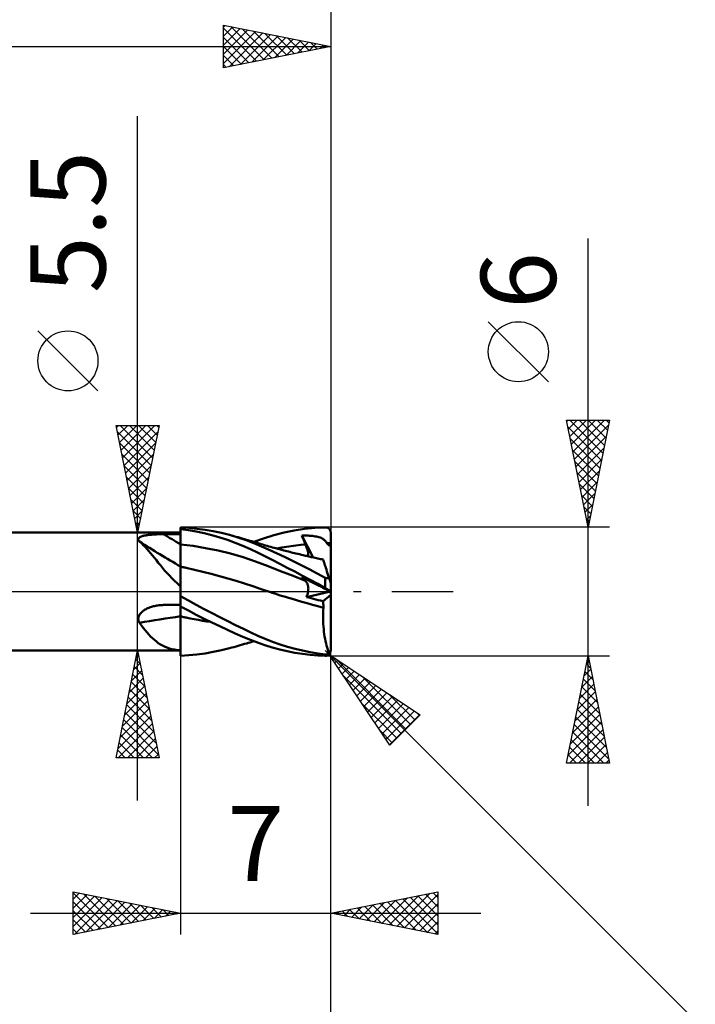
# Model space of a CAD drawing. Units: millimetres. Extents: x -75 to 70, y -61 to 61.
# Drawn here: x 8 to 39, y -19 to 27 of the extents above; entities that cross this region are included whole.
import ezdxf
from ezdxf.enums import TextEntityAlignment as Align

# ---------------------------------------------------------------- set-up
doc = ezdxf.new("R2010")
doc.units = ezdxf.units.MM
doc.header["$LTSCALE"] = 7.15
doc.linetypes.add('LONGDASH_DASH', pattern=[0.85, 0.4, -0.2, 0.05, -0.2])
for name, color, linetype in [('1', 4, 'CONTINUOUS'), ('2', 7, 'CONTINUOUS'), ('4', 2, 'LONGDASH_DASH'), ('CUT', 1, 'CONTINUOUS'), ('NOCUT', 7, 'CONTINUOUS'), ('SK2', 7, 'CONTINUOUS'), ('SK4', 2, 'LONGDASH_DASH')]:
    doc.layers.add(name, color=color, linetype=linetype)
doc.styles.get("Standard").update_dxf_attribs({"font": 'Monospac821 BT'})

msp = doc.modelspace()

# ---------------------------------------------------------------- linework, layer by layer
at = {"layer": '1', "color": 4, "linetype": 'CONTINUOUS', "lineweight": 50}
for p, q in [((15.38, 2.97), (15, 2.993)), ((15, -2.993), (15, 2.993)), ((15.363, 2.865), (15, 2.919)), ((15, 2.812), (15, 2.914)), ((15, 2.812), (15, 2.914)), ((15.001, 2.709), (15, 2.812)), ((15.001, 2.709), (15, 2.812)), ((15.729, 2.798), (15.363, 2.865)), ((15.763, 2.933), (15.38, 2.97)), ((16.097, 2.719), (15.729, 2.798)), ((16.147, 2.881), (15.763, 2.933)), ((16.528, 2.815), (16.147, 2.881)), ((16.908, 2.735), (16.528, 2.815)), ((19.824, 2.752), (20.303, 2.848)), ((20.303, 2.848), (20.785, 2.92)), ((20.785, 2.92), (21.268, 2.97)), ((21.268, 2.97), (21.75, 2.996)), ((21.75, 2.996), (21.764, 2.996)), ((21.777, 2.995), (21.764, 2.996)), ((21.791, 2.994), (21.777, 2.995)), ((21.804, 2.991), (21.791, 2.994)), ((21.818, 2.988), (21.804, 2.991)), ((21.831, 2.984), (21.818, 2.988)), ((21.844, 2.98), (21.831, 2.984)), ((21.857, 2.974), (21.844, 2.98)), ((21.869, 2.968), (21.857, 2.974)), ((21.881, 2.961), (21.869, 2.968)), ((21.893, 2.954), (21.881, 2.961)), ((21.905, 2.946), (21.893, 2.954)), ((21.916, 2.936), (21.905, 2.946)), ((21.926, 2.927), (21.916, 2.936)), ((21.936, 2.916), (21.926, 2.927)), ((21.946, 2.905), (21.936, 2.916)), ((21.955, 2.893), (21.946, 2.905)), ((21.963, 2.881), (21.955, 2.893)), ((21.97, 2.868), (21.963, 2.881)), ((21.977, 2.854), (21.97, 2.868)), ((21.983, 2.84), (21.977, 2.854)), ((21.988, 2.826), (21.983, 2.84)), ((21.992, 2.811), (21.988, 2.826)), ((21.996, 2.796), (21.992, 2.811)), ((21.998, 2.781), (21.996, 2.796)), ((22, 2.765), (21.998, 2.781)), ((22, 2.75), (22, 2.765)), ((1, 2.75), (15, 2.75)), ((13.031, 2.447), (13.034, 2.465)), ((13.031, 2.428), (13.031, 2.447)), ((13.036, 2.409), (13.031, 2.428)), ((13.034, 2.465), (13.041, 2.482)), ((13.044, 2.39), (13.036, 2.409)), ((13.041, 2.482), (13.052, 2.499)), ((13.055, 2.37), (13.044, 2.39)), ((13.052, 2.499), (13.067, 2.514)), ((13.069, 2.351), (13.055, 2.37)), ((13.067, 2.514), (13.085, 2.529)), ((13.086, 2.332), (13.069, 2.351)), ((13.085, 2.529), (13.106, 2.542)), ((13.174, 2.255), (13.086, 2.332)), ((13.106, 2.542), (13.129, 2.554)), ((13.129, 2.554), (13.155, 2.566)), ((13.155, 2.566), (13.183, 2.576)), ((13.183, 2.576), (13.213, 2.586)), ((13.213, 2.586), (13.244, 2.595)), ((13.244, 2.595), (13.276, 2.603)), ((13.276, 2.603), (13.31, 2.611)), ((13.31, 2.611), (13.345, 2.618)), ((13.345, 2.618), (13.381, 2.624)), ((13.381, 2.624), (13.419, 2.63)), ((13.419, 2.63), (13.458, 2.636)), ((13.458, 2.636), (13.499, 2.641)), ((13.499, 2.641), (13.541, 2.646)), ((13.541, 2.646), (13.584, 2.65)), ((13.584, 2.65), (13.629, 2.655)), ((13.629, 2.655), (13.675, 2.658)), ((13.675, 2.658), (13.721, 2.662)), ((13.721, 2.662), (13.769, 2.665)), ((13.769, 2.665), (13.817, 2.667)), ((13.817, 2.667), (13.865, 2.67)), ((13.865, 2.67), (13.913, 2.672)), ((13.913, 2.672), (13.962, 2.674)), ((13.962, 2.674), (14.011, 2.675)), ((14.011, 2.675), (14.06, 2.676)), ((14.06, 2.676), (14.11, 2.677)), ((14.11, 2.677), (14.159, 2.678)), ((14.159, 2.678), (14.208, 2.678)), ((14.208, 2.678), (14.321, 2.679)), ((14.321, 2.679), (14.434, 2.679)), ((14.434, 2.679), (14.547, 2.68)), ((14.547, 2.68), (14.661, 2.68)), ((14.661, 2.68), (14.774, 2.681)), ((14.774, 2.681), (14.887, 2.681)), ((14.887, 2.681), (15, 2.681)), ((15.001, 2.607), (15.001, 2.709)), ((15.001, 2.607), (15.001, 2.709)), ((15.001, 2.504), (15.001, 2.607)), ((15.001, 2.504), (15.001, 2.607)), ((15.002, 2.401), (15.001, 2.504)), ((15.002, 2.401), (15.001, 2.504)), ((15.002, 2.299), (15.002, 2.401)), ((15.002, 2.299), (15.002, 2.401)), ((15.002, 2.196), (15.002, 2.299)), ((15.002, 2.196), (15.002, 2.299)), ((16.462, 2.628), (16.097, 2.719)), ((16.825, 2.525), (16.462, 2.628)), ((17.188, 2.409), (16.825, 2.525)), ((17.288, 2.64), (16.908, 2.735)), ((17.549, 2.28), (17.188, 2.409)), ((17.675, 2.527), (17.288, 2.64)), ((17.387, 2.613), (17.288, 2.64)), ((17.485, 2.586), (17.387, 2.613)), ((17.584, 2.559), (17.485, 2.586)), ((17.682, 2.531), (17.584, 2.559)), ((18.058, 2.397), (17.675, 2.527)), ((17.78, 2.504), (17.682, 2.531)), ((17.879, 2.475), (17.78, 2.504)), ((17.977, 2.447), (17.879, 2.475)), ((18.076, 2.419), (17.977, 2.447)), ((18.418, 2.257), (18.058, 2.397)), ((18.14, 2.4), (18.076, 2.419)), ((18.228, 2.374), (18.14, 2.4)), ((18.316, 2.347), (18.228, 2.374)), ((18.404, 2.321), (18.316, 2.347)), ((18.492, 2.294), (18.404, 2.321)), ((18.419, 2.316), (18.874, 2.484)), ((18.874, 2.484), (19.346, 2.631)), ((19.346, 2.631), (19.824, 2.752)), ((20.653, 2.614), (20.732, 2.615)), ((20.677, 2.555), (20.653, 2.614)), ((21.178, 1.595), (20.653, 2.614)), ((20.701, 2.497), (20.677, 2.555)), ((20.725, 2.438), (20.701, 2.497)), ((20.75, 2.38), (20.725, 2.438)), ((20.807, 2.614), (20.732, 2.615)), ((20.775, 2.321), (20.75, 2.38)), ((20.8, 2.262), (20.775, 2.321)), ((20.88, 2.613), (20.807, 2.614)), ((20.95, 2.61), (20.88, 2.613)), ((21.019, 2.607), (20.95, 2.61)), ((21.087, 2.601), (21.019, 2.607)), ((21.153, 2.595), (21.087, 2.601)), ((21.218, 2.587), (21.153, 2.595)), ((21.281, 2.577), (21.218, 2.587)), ((21.342, 2.566), (21.281, 2.577)), ((21.4, 2.552), (21.342, 2.566)), ((21.455, 2.537), (21.4, 2.552)), ((21.507, 2.52), (21.455, 2.537)), ((21.554, 2.501), (21.507, 2.52)), ((21.597, 2.481), (21.554, 2.501)), ((21.636, 2.459), (21.597, 2.481)), ((21.671, 2.436), (21.636, 2.459)), ((21.703, 2.411), (21.671, 2.436)), ((21.732, 2.384), (21.703, 2.411)), ((21.758, 2.356), (21.732, 2.384)), ((21.783, 2.325), (21.758, 2.356)), ((21.805, 2.292), (21.783, 2.325)), ((22, 2.68), (22, 2.75)), ((22, 2.61), (22, 2.68)), ((22, 2.539), (22, 2.61)), ((22, 2.469), (22, 2.539)), ((22, 2.399), (22, 2.469)), ((22, 2.329), (22, 2.399)), ((22, 2.258), (22, 2.329)), ((13.26, 2.173), (13.174, 2.255)), ((13.346, 2.085), (13.26, 2.173)), ((13.431, 1.992), (13.346, 2.085)), ((13.517, 1.893), (13.431, 1.992)), ((13.605, 1.79), (13.517, 1.893)), ((15.001, 2.197), (15, 2.197)), ((15, 2.197), (15, 2.197)), ((15.001, 2.197), (15.001, 2.197)), ((15.002, 2.197), (15.001, 2.197)), ((15.002, 2.196), (15.002, 2.197)), ((15.003, 2.159), (15.002, 2.196)), ((15.585, 2.127), (15.002, 2.196)), ((15.002, 2.196), (15.002, 2.196)), ((15.003, 2.121), (15.003, 2.159)), ((15.003, 2.083), (15.003, 2.121)), ((15.003, 2.045), (15.003, 2.083)), ((15.003, 2.007), (15.003, 2.045)), ((15.003, 1.969), (15.003, 2.007)), ((15.003, 1.93), (15.003, 1.969)), ((15.003, 1.892), (15.003, 1.93)), ((15.004, 1.854), (15.003, 1.892)), ((15.004, 1.817), (15.004, 1.854)), ((16.167, 2.033), (15.585, 2.127)), ((16.749, 1.916), (16.167, 2.033)), ((17.332, 1.774), (16.749, 1.916)), ((17.907, 2.137), (17.549, 2.28)), ((18.254, 1.985), (17.907, 2.137)), ((18.586, 1.826), (18.254, 1.985)), ((18.773, 2.106), (18.418, 2.257)), ((18.58, 2.268), (18.492, 2.294)), ((18.668, 2.241), (18.58, 2.268)), ((18.757, 2.215), (18.668, 2.241)), ((18.845, 2.189), (18.757, 2.215)), ((19.138, 1.943), (18.773, 2.106)), ((18.902, 2.173), (18.845, 2.189)), ((18.96, 2.156), (18.902, 2.173)), ((19.041, 2.132), (18.96, 2.156)), ((19.123, 2.109), (19.041, 2.132)), ((19.205, 2.086), (19.123, 2.109)), ((19.506, 1.774), (19.138, 1.943)), ((19.286, 2.064), (19.205, 2.086)), ((19.368, 2.041), (19.286, 2.064)), ((19.45, 2.019), (19.368, 2.041)), ((19.532, 1.997), (19.45, 2.019)), ((19.495, 2.013), (19.717, 2.055)), ((19.613, 1.975), (19.532, 1.997)), ((19.665, 1.961), (19.613, 1.975)), ((19.717, 1.947), (19.665, 1.961)), ((19.717, 2.055), (19.939, 2.093)), ((19.768, 1.934), (19.717, 1.947)), ((19.82, 1.92), (19.768, 1.934)), ((19.89, 1.902), (19.82, 1.92)), ((19.96, 1.884), (19.89, 1.902)), ((19.939, 2.093), (20.16, 2.126)), ((20.031, 1.866), (19.96, 1.884)), ((20.101, 1.849), (20.031, 1.866)), ((20.171, 1.831), (20.101, 1.849)), ((20.16, 2.126), (20.382, 2.156)), ((20.382, 2.156), (20.604, 2.182)), ((20.604, 2.182), (20.825, 2.204)), ((20.825, 2.203), (20.8, 2.262)), ((20.845, 2.158), (20.825, 2.203)), ((20.862, 2.113), (20.845, 2.158)), ((20.879, 2.07), (20.862, 2.113)), ((20.894, 2.027), (20.879, 2.07)), ((20.907, 1.985), (20.894, 2.027)), ((20.919, 1.945), (20.907, 1.985)), ((20.93, 1.906), (20.919, 1.945)), ((20.939, 1.868), (20.93, 1.906)), ((20.946, 1.832), (20.939, 1.868)), ((21.825, 2.257), (21.805, 2.292)), ((21.84, 2.234), (21.825, 2.257)), ((21.825, 2.257), (21.854, 2.257)), ((21.86, 2.212), (21.84, 2.234)), ((21.854, 2.257), (21.883, 2.258)), ((21.885, 2.189), (21.86, 2.212)), ((21.883, 2.258), (21.913, 2.258)), ((21.913, 2.167), (21.885, 2.189)), ((21.913, 2.258), (21.942, 2.258)), ((21.941, 2.147), (21.913, 2.167)), ((21.97, 2.128), (21.941, 2.147)), ((21.942, 2.258), (21.971, 2.258)), ((22, 2.11), (21.97, 2.128)), ((21.971, 2.258), (22, 2.258)), ((22, 2.237), (22, 2.258)), ((22, 2.216), (22, 2.237)), ((22, 2.194), (22, 2.216)), ((22, 2.173), (22, 2.194)), ((22, 2.152), (22, 2.173)), ((22, 2.131), (22, 2.152)), ((22, 2.11), (22, 2.131)), ((22, 0.408), (22, 2.11)), ((13.692, 1.683), (13.605, 1.79)), ((13.781, 1.572), (13.692, 1.683)), ((13.871, 1.46), (13.781, 1.572)), ((13.964, 1.345), (13.871, 1.46)), ((15.004, 1.78), (15.004, 1.817)), ((15.004, 1.743), (15.004, 1.78)), ((15.004, 1.707), (15.004, 1.743)), ((15.004, 1.671), (15.004, 1.707)), ((15.004, 1.636), (15.004, 1.671)), ((15.004, 1.602), (15.004, 1.636)), ((15.004, 1.569), (15.004, 1.602)), ((15.004, 1.536), (15.004, 1.569)), ((15.005, 1.504), (15.004, 1.536)), ((15.005, 1.473), (15.005, 1.504)), ((15.005, 1.444), (15.005, 1.473)), ((15.005, 1.415), (15.005, 1.444)), ((15.005, 1.388), (15.005, 1.415)), ((15.005, 1.361), (15.005, 1.388)), ((17.914, 1.604), (17.332, 1.774)), ((18.496, 1.404), (17.914, 1.604)), ((19.078, 1.184), (18.496, 1.404)), ((18.924, 1.657), (18.586, 1.826)), ((19.272, 1.48), (18.924, 1.657)), ((19.623, 1.299), (19.272, 1.48)), ((19.877, 1.599), (19.506, 1.774)), ((20.248, 1.419), (19.877, 1.599)), ((20.242, 1.814), (20.171, 1.831)), ((20.312, 1.797), (20.242, 1.814)), ((20.623, 1.233), (20.248, 1.419)), ((20.382, 1.779), (20.312, 1.797)), ((20.466, 1.759), (20.382, 1.779)), ((20.55, 1.739), (20.466, 1.759)), ((20.633, 1.72), (20.55, 1.739)), ((20.717, 1.7), (20.633, 1.72)), ((20.771, 1.687), (20.717, 1.7)), ((20.825, 1.675), (20.771, 1.687)), ((20.88, 1.662), (20.825, 1.675)), ((20.934, 1.65), (20.88, 1.662)), ((20.988, 1.638), (20.934, 1.65)), ((20.951, 1.797), (20.946, 1.832)), ((20.955, 1.763), (20.951, 1.797)), ((20.952, 1.646), (20.956, 1.672)), ((20.957, 1.731), (20.955, 1.763)), ((20.956, 1.672), (20.957, 1.701)), ((20.957, 1.701), (20.957, 1.731)), ((21.042, 1.626), (20.988, 1.638)), ((21.097, 1.613), (21.042, 1.626)), ((21.151, 1.601), (21.097, 1.613)), ((21.213, 1.588), (21.151, 1.601)), ((21.275, 1.574), (21.213, 1.588)), ((21.337, 1.56), (21.275, 1.574)), ((21.399, 1.547), (21.337, 1.56)), ((21.461, 1.534), (21.399, 1.547)), ((21.523, 1.52), (21.461, 1.534)), ((21.585, 1.507), (21.523, 1.52)), ((21.647, 1.494), (21.585, 1.507)), ((21.649, 1.49), (21.647, 1.494)), ((21.647, 1.494), (21.647, 1.494)), ((21.647, 1.494), (21.647, 1.494)), ((21.647, 1.494), (21.647, 1.494)), ((21.647, 1.494), (21.647, 1.494)), ((21.647, 1.494), (21.647, 1.494)), ((21.647, 1.494), (21.647, 1.494)), ((21.652, 1.478), (21.649, 1.49)), ((21.659, 1.458), (21.652, 1.478)), ((21.668, 1.43), (21.659, 1.458)), ((21.68, 1.394), (21.668, 1.43)), ((21.694, 1.35), (21.68, 1.394)), ((14.059, 1.228), (13.964, 1.345)), ((14.157, 1.109), (14.059, 1.228)), ((14.258, 0.989), (14.157, 1.109)), ((14.365, 0.868), (14.258, 0.989)), ((15.001, 1.166), (15, 1.166)), ((15.002, 1.166), (15.001, 1.166)), ((15.002, 1.166), (15.002, 1.166)), ((15.003, 1.166), (15.002, 1.166)), ((15.004, 1.166), (15.003, 1.166)), ((15.003, 1.019), (15.004, 1.059)), ((15.003, 1.019), (15.004, 1.059)), ((15.003, 0.975), (15.003, 1.019)), ((15.003, 0.975), (15.003, 1.019)), ((15.003, 0.926), (15.003, 0.975)), ((15.003, 0.925), (15.003, 0.975)), ((15.003, 0.871), (15.003, 0.926)), ((15.003, 0.871), (15.003, 0.925)), ((15.005, 1.165), (15.004, 1.166)), ((15.004, 1.147), (15.005, 1.165)), ((15.004, 1.147), (15.005, 1.165)), ((15.004, 1.123), (15.004, 1.147)), ((15.004, 1.123), (15.004, 1.147)), ((15.004, 1.093), (15.004, 1.123)), ((15.004, 1.093), (15.004, 1.123)), ((15.004, 1.059), (15.004, 1.093)), ((15.004, 1.059), (15.004, 1.093)), ((15.005, 1.337), (15.005, 1.361)), ((15.005, 1.313), (15.005, 1.337)), ((15.005, 1.29), (15.005, 1.313)), ((15.005, 1.269), (15.005, 1.29)), ((15.005, 1.25), (15.005, 1.269)), ((15.005, 1.232), (15.005, 1.25)), ((15.005, 1.216), (15.005, 1.232)), ((15.005, 1.201), (15.005, 1.216)), ((15.005, 1.187), (15.005, 1.201)), ((15.005, 1.176), (15.005, 1.187)), ((15.005, 1.165), (15.005, 1.176)), ((15.047, 1.156), (15.005, 1.165)), ((15.089, 1.147), (15.047, 1.156)), ((15.132, 1.137), (15.089, 1.147)), ((15.174, 1.128), (15.132, 1.137)), ((15.216, 1.119), (15.174, 1.128)), ((15.259, 1.109), (15.216, 1.119)), ((15.647, 1.019), (15.259, 1.109)), ((16.036, 0.925), (15.647, 1.019)), ((16.425, 0.827), (16.036, 0.925)), ((19.661, 0.959), (19.078, 1.184)), ((19.975, 1.116), (19.623, 1.299)), ((20.243, 0.73), (19.661, 0.959)), ((20.329, 0.93), (19.975, 1.116)), ((20.683, 0.742), (20.329, 0.93)), ((21, 1.041), (20.623, 1.233)), ((21.376, 0.845), (21, 1.041)), ((21.711, 1.299), (21.694, 1.35)), ((21.73, 1.24), (21.711, 1.299)), ((21.751, 1.175), (21.73, 1.24)), ((21.774, 1.102), (21.751, 1.175)), ((21.8, 1.024), (21.774, 1.102)), ((21.827, 0.94), (21.8, 1.024)), ((21.857, 0.85), (21.827, 0.94)), ((14.477, 0.745), (14.365, 0.868)), ((14.596, 0.621), (14.477, 0.745)), ((14.722, 0.496), (14.596, 0.621)), ((14.856, 0.37), (14.722, 0.496)), ((15.001, 0.453), (15.002, 0.533)), ((15.001, 0.452), (15.002, 0.532)), ((15.002, 0.812), (15.003, 0.871)), ((15.002, 0.812), (15.003, 0.871)), ((15.002, 0.749), (15.002, 0.812)), ((15.002, 0.748), (15.002, 0.812)), ((15.002, 0.681), (15.002, 0.749)), ((15.002, 0.681), (15.002, 0.748)), ((15.002, 0.608), (15.002, 0.681)), ((15.002, 0.609), (15.002, 0.681)), ((15.002, 0.533), (15.002, 0.609)), ((15.002, 0.532), (15.002, 0.608)), ((16.813, 0.723), (16.425, 0.827)), ((17.202, 0.614), (16.813, 0.723)), ((17.591, 0.498), (17.202, 0.614)), ((17.979, 0.377), (17.591, 0.498)), ((20.825, 0.497), (20.243, 0.73)), ((20.677, 0.653), (20.653, 0.68)), ((20.732, 0.64), (20.653, 0.68)), ((20.701, 0.626), (20.677, 0.653)), ((21.039, 0.55), (20.683, 0.742)), ((20.725, 0.599), (20.701, 0.626)), ((20.75, 0.573), (20.725, 0.599)), ((20.807, 0.602), (20.732, 0.64)), ((20.775, 0.547), (20.75, 0.573)), ((20.8, 0.522), (20.775, 0.547)), ((20.825, 0.497), (20.8, 0.522)), ((20.88, 0.565), (20.807, 0.602)), ((20.844, 0.478), (20.825, 0.497)), ((20.86, 0.458), (20.844, 0.478)), ((20.95, 0.53), (20.88, 0.565)), ((21.019, 0.494), (20.95, 0.53)), ((21.087, 0.46), (21.019, 0.494)), ((21.396, 0.356), (21.039, 0.55)), ((21.153, 0.426), (21.087, 0.46)), ((21.75, 0.644), (21.376, 0.845)), ((21.758, 0.64), (21.75, 0.644)), ((21.75, 0.16), (21.75, 0.644)), ((21.766, 0.636), (21.758, 0.64)), ((21.774, 0.632), (21.766, 0.636)), ((21.782, 0.629), (21.774, 0.632)), ((21.79, 0.627), (21.782, 0.629)), ((21.799, 0.625), (21.79, 0.627)), ((21.807, 0.623), (21.799, 0.625)), ((21.816, 0.622), (21.807, 0.623)), ((21.824, 0.621), (21.816, 0.622)), ((21.832, 0.621), (21.824, 0.621)), ((21.832, 0.621), (21.84, 0.621)), ((21.84, 0.621), (21.849, 0.622)), ((21.849, 0.622), (21.856, 0.623)), ((21.856, 0.623), (21.864, 0.625)), ((21.887, 0.755), (21.857, 0.85)), ((21.864, 0.625), (21.871, 0.627)), ((21.871, 0.627), (21.878, 0.63)), ((21.878, 0.63), (21.885, 0.632)), ((21.885, 0.632), (21.891, 0.636)), ((21.92, 0.655), (21.887, 0.755)), ((21.891, 0.636), (21.898, 0.639)), ((21.898, 0.639), (21.904, 0.643)), ((21.904, 0.643), (21.909, 0.647)), ((21.909, 0.647), (21.915, 0.651)), ((21.915, 0.651), (21.92, 0.655)), ((21.924, 0.642), (21.92, 0.655)), ((21.929, 0.628), (21.924, 0.642)), ((21.933, 0.615), (21.929, 0.628)), ((21.937, 0.602), (21.933, 0.615)), ((21.941, 0.589), (21.937, 0.602)), ((21.945, 0.576), (21.941, 0.589)), ((21.949, 0.564), (21.945, 0.576)), ((21.953, 0.552), (21.949, 0.564)), ((21.957, 0.539), (21.953, 0.552)), ((21.962, 0.527), (21.957, 0.539)), ((21.966, 0.514), (21.962, 0.527)), ((21.97, 0.501), (21.966, 0.514)), ((21.974, 0.489), (21.97, 0.501)), ((21.978, 0.477), (21.974, 0.489)), ((21.981, 0.466), (21.978, 0.477)), ((21.985, 0.455), (21.981, 0.466)), ((15, 0.244), (14.856, 0.37)), ((15, 0), (15.001, 0.097)), ((15, 0), (15.001, 0.097)), ((15, -0.028), (15, 0)), ((15, -0.028), (15, 0)), ((15.001, 0.369), (15.001, 0.453)), ((15.001, 0.368), (15.001, 0.452)), ((15.001, 0.281), (15.001, 0.369)), ((15.001, 0.281), (15.001, 0.368)), ((15.001, 0.19), (15.001, 0.281)), ((15.001, 0.19), (15.001, 0.281)), ((15.001, 0.097), (15.001, 0.19)), ((15.001, 0.097), (15.001, 0.19)), ((18.368, 0.249), (17.979, 0.377)), ((18.757, 0.118), (18.368, 0.249)), ((19.145, -0.011), (18.757, 0.118)), ((20.876, 0.436), (20.86, 0.458)), ((20.891, 0.413), (20.876, 0.436)), ((20.904, 0.388), (20.891, 0.413)), ((20.915, 0.362), (20.904, 0.388)), ((20.926, 0.335), (20.915, 0.362)), ((20.935, 0.307), (20.926, 0.335)), ((20.942, 0.277), (20.935, 0.307)), ((20.948, 0.246), (20.942, 0.277)), ((20.946, -0.007), (20.951, 0.033)), ((20.953, 0.214), (20.948, 0.246)), ((20.951, 0.033), (20.955, 0.071)), ((20.956, 0.18), (20.953, 0.214)), ((20.955, 0.071), (20.957, 0.109)), ((20.958, 0.145), (20.956, 0.18)), ((20.957, 0.109), (20.958, 0.145)), ((21.218, 0.393), (21.153, 0.426)), ((21.281, 0.361), (21.218, 0.393)), ((21.342, 0.33), (21.281, 0.361)), ((21.4, 0.301), (21.342, 0.33)), ((21.75, 0.16), (21.396, 0.356)), ((21.455, 0.273), (21.4, 0.301)), ((21.507, 0.246), (21.455, 0.273)), ((21.554, 0.222), (21.507, 0.246)), ((21.597, 0.201), (21.554, 0.222)), ((21.636, 0.181), (21.597, 0.201)), ((21.671, 0.163), (21.636, 0.181)), ((21.703, 0.147), (21.671, 0.163)), ((21.732, 0.132), (21.703, 0.147)), ((21.758, 0.119), (21.732, 0.132)), ((21.764, 0.152), (21.75, 0.16)), ((21.783, 0.107), (21.758, 0.119)), ((21.777, 0.145), (21.764, 0.152)), ((21.791, 0.137), (21.777, 0.145)), ((21.805, 0.095), (21.783, 0.107)), ((21.804, 0.129), (21.791, 0.137)), ((21.818, 0.122), (21.804, 0.129)), ((21.825, 0.085), (21.805, 0.095)), ((21.831, 0.114), (21.818, 0.122)), ((21.84, 0.078), (21.825, 0.085)), ((21.854, 0.073), (21.825, 0.085)), ((21.844, 0.107), (21.831, 0.114)), ((21.86, 0.067), (21.84, 0.078)), ((21.857, 0.099), (21.844, 0.107)), ((21.883, 0.06), (21.854, 0.073)), ((21.869, 0.092), (21.857, 0.099)), ((21.885, 0.055), (21.86, 0.067)), ((21.881, 0.085), (21.869, 0.092)), ((21.893, 0.078), (21.881, 0.085)), ((21.913, 0.048), (21.883, 0.06)), ((21.913, 0.041), (21.885, 0.055)), ((21.905, 0.072), (21.893, 0.078)), ((21.916, 0.065), (21.905, 0.072)), ((21.942, 0.036), (21.913, 0.048)), ((21.941, 0.026), (21.913, 0.041)), ((21.926, 0.059), (21.916, 0.065)), ((21.936, 0.053), (21.926, 0.059)), ((21.946, 0.048), (21.936, 0.053)), ((21.97, 0.012), (21.941, 0.026)), ((21.971, 0.023), (21.942, 0.036)), ((21.955, 0.043), (21.946, 0.048)), ((21.963, 0.038), (21.955, 0.043)), ((21.97, 0.034), (21.963, 0.038)), ((21.977, 0.03), (21.97, 0.034)), ((22, -0.004), (21.97, 0.012)), ((22, 0.011), (21.971, 0.023)), ((21.983, 0.027), (21.977, 0.03)), ((21.988, 0.024), (21.983, 0.027)), ((21.988, 0.444), (21.985, 0.455)), ((21.991, 0.435), (21.988, 0.444)), ((21.992, 0.021), (21.988, 0.024)), ((21.994, 0.426), (21.991, 0.435)), ((21.996, 0.019), (21.992, 0.021)), ((21.997, 0.419), (21.994, 0.426)), ((21.998, 0.018), (21.996, 0.019)), ((21.998, 0.413), (21.997, 0.419)), ((22, 0.41), (21.998, 0.413)), ((22, 0.017), (21.998, 0.018)), ((22, 0.408), (22, 0.41)), ((22, -2.75), (22, 0.408)), ((22, 0.017), (22, 0.017)), ((15, -0.056), (15, -0.028)), ((15, -0.056), (15, -0.028)), ((15, -0.085), (15, -0.056)), ((15, -0.085), (15, -0.056)), ((15, -0.113), (15, -0.085)), ((15, -0.113), (15, -0.085)), ((15, -0.142), (15, -0.113)), ((15, -0.142), (15, -0.113)), ((15, -0.171), (15, -0.142)), ((15, -0.171), (15, -0.142)), ((15, -0.201), (15, -0.171)), ((15, -0.201), (15, -0.171)), ((15.366, -0.415), (15, -0.21)), ((15.734, -0.616), (15.366, -0.415)), ((19.167, -0.018), (19.145, -0.011)), ((19.167, -0.018), (19.145, -0.011)), ((19.188, -0.025), (19.167, -0.018)), ((19.188, -0.025), (19.167, -0.018)), ((19.21, -0.032), (19.188, -0.025)), ((19.21, -0.032), (19.188, -0.025)), ((19.231, -0.039), (19.21, -0.032)), ((19.231, -0.039), (19.21, -0.032)), ((19.252, -0.045), (19.231, -0.039)), ((19.252, -0.046), (19.231, -0.039)), ((19.274, -0.052), (19.252, -0.045)), ((19.274, -0.052), (19.252, -0.046)), ((19.399, -0.094), (19.274, -0.052)), ((19.525, -0.135), (19.399, -0.094)), ((19.65, -0.175), (19.525, -0.135)), ((19.775, -0.214), (19.65, -0.175)), ((19.9, -0.252), (19.775, -0.214)), ((20.026, -0.289), (19.9, -0.252)), ((20.152, -0.326), (20.026, -0.289)), ((20.403, -0.4), (20.152, -0.326)), ((20.4, -0.399), (20.152, -0.326)), ((20.65, -0.472), (20.4, -0.399)), ((20.654, -0.474), (20.403, -0.4)), ((20.871, -0.256), (21.995, -0.001)), ((20.871, -0.256), (20.888, -0.214)), ((20.977, -0.283), (20.871, -0.256)), ((20.888, -0.214), (20.904, -0.172)), ((20.904, -0.172), (20.917, -0.13)), ((20.917, -0.13), (20.929, -0.088)), ((20.929, -0.088), (20.938, -0.047)), ((20.938, -0.047), (20.946, -0.007)), ((21.084, -0.31), (20.977, -0.283)), ((21.194, -0.338), (21.084, -0.31)), ((21.304, -0.366), (21.194, -0.338)), ((21.417, -0.394), (21.304, -0.366)), ((21.531, -0.422), (21.417, -0.394)), ((21.647, -0.45), (21.531, -0.422)), ((21.647, -0.45), (22, -0.149)), ((21.651, -0.493), (21.647, -0.45)), ((13.221, -0.928), (13.253, -0.903)), ((13.253, -0.903), (13.286, -0.879)), ((13.286, -0.879), (13.321, -0.857)), ((13.321, -0.857), (13.356, -0.836)), ((13.356, -0.836), (13.394, -0.815)), ((13.394, -0.815), (13.433, -0.795)), ((13.433, -0.795), (13.473, -0.777)), ((13.473, -0.777), (13.515, -0.759)), ((13.515, -0.759), (13.559, -0.742)), ((13.559, -0.742), (13.603, -0.726)), ((13.603, -0.726), (13.649, -0.712)), ((13.649, -0.712), (13.696, -0.698)), ((13.696, -0.698), (13.744, -0.685)), ((13.744, -0.685), (13.793, -0.674)), ((13.793, -0.674), (13.841, -0.664)), ((13.841, -0.664), (13.891, -0.655)), ((13.891, -0.655), (13.943, -0.647)), ((13.943, -0.647), (13.996, -0.64)), ((13.996, -0.64), (14.049, -0.634)), ((14.049, -0.634), (14.102, -0.63)), ((14.102, -0.63), (14.155, -0.627)), ((14.155, -0.627), (14.208, -0.625)), ((14.208, -0.625), (14.321, -0.623)), ((14.321, -0.623), (14.434, -0.62)), ((14.434, -0.62), (14.547, -0.618)), ((14.547, -0.618), (14.661, -0.616)), ((14.661, -0.616), (14.774, -0.614)), ((14.774, -0.614), (14.887, -0.612)), ((14.887, -0.612), (15, -0.61)), ((15.363, -0.889), (15, -0.692)), ((15.005, -0.72), (15.005, -0.694)), ((15.005, -0.72), (15.005, -0.694)), ((15.005, -0.747), (15.005, -0.72)), ((15.005, -0.747), (15.005, -0.72)), ((15.005, -0.776), (15.005, -0.747)), ((15.005, -0.776), (15.005, -0.747)), ((15.005, -0.805), (15.005, -0.776)), ((15.005, -0.805), (15.005, -0.776)), ((15.005, -0.836), (15.005, -0.805)), ((15.005, -0.836), (15.005, -0.805)), ((15.005, -0.869), (15.005, -0.836)), ((15.005, -0.868), (15.005, -0.836)), ((15.005, -0.902), (15.005, -0.868)), ((15.005, -0.936), (15.005, -0.902)), ((15.005, -0.936), (15.005, -0.902)), ((15.729, -1.081), (15.363, -0.889)), ((16.103, -0.813), (15.734, -0.616)), ((16.47, -1.006), (16.103, -0.813)), ((20.902, -0.544), (20.65, -0.472)), ((20.905, -0.546), (20.654, -0.474)), ((21.154, -0.615), (20.902, -0.544)), ((21.156, -0.617), (20.905, -0.546)), ((21.407, -0.685), (21.154, -0.615)), ((21.407, -0.687), (21.156, -0.617)), ((21.659, -0.754), (21.407, -0.685)), ((21.658, -0.755), (21.407, -0.687)), ((21.649, -1.005), (21.652, -0.88)), ((21.654, -0.535), (21.651, -0.493)), ((21.652, -0.88), (21.658, -0.755)), ((21.657, -0.579), (21.654, -0.535)), ((21.658, -0.622), (21.657, -0.579)), ((21.659, -0.666), (21.658, -0.622)), ((21.658, -0.755), (21.658, -0.755)), ((21.658, -0.755), (21.659, -0.755)), ((21.658, -0.755), (21.658, -0.755)), ((21.66, -0.71), (21.659, -0.666)), ((21.659, -0.754), (21.66, -0.71)), ((21.659, -0.754), (21.659, -0.754)), ((21.659, -0.755), (21.659, -0.754)), ((21.659, -0.754), (21.659, -0.754)), ((13.031, -1.251), (13.035, -1.215)), ((13.031, -1.288), (13.031, -1.251)), ((13.035, -1.324), (13.031, -1.288)), ((13.035, -1.215), (13.042, -1.179)), ((13.043, -1.359), (13.035, -1.324)), ((13.042, -1.179), (13.054, -1.143)), ((13.054, -1.393), (13.043, -1.359)), ((13.054, -1.143), (13.07, -1.109)), ((13.07, -1.109), (13.088, -1.075)), ((13.088, -1.075), (13.11, -1.043)), ((13.11, -1.043), (13.135, -1.012)), ((13.135, -1.012), (13.161, -0.983)), ((13.161, -0.983), (13.19, -0.955)), ((13.19, -0.955), (13.221, -0.928)), ((15.001, -1.157), (15, -1.157)), ((15.002, -1.157), (15.001, -1.157)), ((15.003, -1.157), (15.002, -1.157)), ((15.002, -1.157), (15.002, -1.157)), ((15.004, -1.158), (15.003, -1.157)), ((15.005, -1.158), (15.004, -1.158)), ((15.004, -1.284), (15.005, -1.158)), ((15.004, -1.282), (15.005, -1.158)), ((15.004, -1.405), (15.004, -1.282)), ((15.004, -1.41), (15.004, -1.284)), ((15.005, -0.971), (15.005, -0.936)), ((15.005, -0.971), (15.005, -0.936)), ((15.005, -1.007), (15.005, -0.971)), ((15.005, -1.007), (15.005, -0.971)), ((15.005, -1.044), (15.005, -1.007)), ((15.005, -1.044), (15.005, -1.007)), ((15.005, -1.081), (15.005, -1.044)), ((15.005, -1.081), (15.005, -1.044)), ((15.005, -1.119), (15.005, -1.081)), ((15.005, -1.119), (15.005, -1.081)), ((15.005, -1.158), (15.005, -1.119)), ((15.005, -1.158), (15.005, -1.119)), ((15.047, -1.167), (15.005, -1.158)), ((15.089, -1.176), (15.047, -1.167)), ((15.132, -1.185), (15.089, -1.176)), ((15.174, -1.193), (15.132, -1.185)), ((15.216, -1.202), (15.174, -1.193)), ((15.259, -1.21), (15.216, -1.202)), ((15.45, -1.249), (15.259, -1.21)), ((15.448, -1.249), (15.259, -1.21)), ((15.638, -1.285), (15.448, -1.249)), ((15.64, -1.287), (15.45, -1.249)), ((15.827, -1.32), (15.638, -1.285)), ((15.831, -1.322), (15.64, -1.287)), ((16.097, -1.267), (15.729, -1.081)), ((16.017, -1.353), (15.827, -1.32)), ((16.022, -1.356), (15.831, -1.322)), ((16.206, -1.385), (16.017, -1.353)), ((16.212, -1.388), (16.022, -1.356)), ((16.462, -1.447), (16.097, -1.267)), ((16.836, -1.195), (16.47, -1.006)), ((17.202, -1.381), (16.836, -1.195)), ((21.647, -1.131), (21.649, -1.005)), ((21.648, -1.256), (21.647, -1.131)), ((21.652, -1.381), (21.648, -1.256)), ((13.069, -1.426), (13.054, -1.393)), ((13.086, -1.458), (13.069, -1.426)), ((13.174, -1.574), (13.086, -1.458)), ((13.26, -1.686), (13.174, -1.574)), ((13.346, -1.793), (13.26, -1.686)), ((13.431, -1.896), (13.346, -1.793)), ((15.003, -1.646), (15.004, -1.527)), ((15.003, -1.654), (15.004, -1.533)), ((15.003, -1.763), (15.003, -1.646)), ((15.003, -1.773), (15.003, -1.654)), ((15.003, -1.877), (15.003, -1.763)), ((15.003, -1.89), (15.003, -1.773)), ((15.004, -1.527), (15.004, -1.405)), ((15.004, -1.533), (15.004, -1.41)), ((16.395, -1.414), (16.206, -1.385)), ((16.403, -1.418), (16.212, -1.388)), ((16.825, -1.62), (16.462, -1.447)), ((17.188, -1.788), (16.825, -1.62)), ((17.549, -1.95), (17.188, -1.788)), ((17.567, -1.564), (17.202, -1.381)), ((17.928, -1.741), (17.567, -1.564)), ((18.276, -1.91), (17.928, -1.741)), ((21.657, -1.506), (21.652, -1.381)), ((21.665, -1.629), (21.657, -1.506)), ((21.675, -1.751), (21.665, -1.629)), ((21.688, -1.87), (21.675, -1.751)), ((13.517, -1.994), (13.431, -1.896)), ((13.605, -2.088), (13.517, -1.994)), ((13.692, -2.175), (13.605, -2.088)), ((13.781, -2.256), (13.692, -2.175)), ((13.871, -2.331), (13.781, -2.256)), ((15.002, -2.098), (15.003, -1.989)), ((15.002, -2.113), (15.003, -2.003)), ((15.002, -2.202), (15.002, -2.098)), ((15.002, -2.218), (15.002, -2.113)), ((15.002, -2.303), (15.002, -2.202)), ((15.002, -2.32), (15.002, -2.218)), ((15.003, -1.989), (15.003, -1.877)), ((15.003, -2.003), (15.003, -1.89)), ((17.907, -2.105), (17.549, -1.95)), ((18.254, -2.25), (17.907, -2.105)), ((18.586, -2.381), (18.254, -2.25)), ((18.608, -2.064), (18.276, -1.91)), ((18.947, -2.21), (18.608, -2.064)), ((19.292, -2.343), (18.947, -2.21)), ((21.703, -1.986), (21.688, -1.87)), ((21.719, -2.099), (21.703, -1.986)), ((21.738, -2.209), (21.719, -2.099)), ((21.759, -2.315), (21.738, -2.209)), ((1, -2.75), (15, -2.75)), ((13.964, -2.399), (13.871, -2.331)), ((14.059, -2.461), (13.964, -2.399)), ((14.157, -2.516), (14.059, -2.461)), ((14.258, -2.566), (14.157, -2.516)), ((14.365, -2.609), (14.258, -2.566)), ((14.477, -2.647), (14.365, -2.609)), ((14.596, -2.679), (14.477, -2.647)), ((14.722, -2.705), (14.596, -2.679)), ((14.856, -2.725), (14.722, -2.705)), ((15, -2.739), (14.856, -2.725)), ((15.001, -2.511), (15.002, -2.418)), ((15.001, -2.58), (15.002, -2.492)), ((15.001, -2.599), (15.001, -2.511)), ((15.001, -2.663), (15.001, -2.58)), ((15.001, -2.74), (15.001, -2.663)), ((15.001, -2.813), (15.001, -2.74)), ((15.002, -2.4), (15.002, -2.303)), ((15.002, -2.418), (15.002, -2.32)), ((15.002, -2.492), (15.002, -2.4)), ((16.528, -2.815), (16.908, -2.735)), ((16.908, -2.735), (17.288, -2.64)), ((17.288, -2.64), (17.388, -2.613)), ((17.388, -2.613), (17.488, -2.586)), ((17.488, -2.586), (17.588, -2.558)), ((17.588, -2.558), (17.688, -2.53)), ((17.688, -2.53), (17.787, -2.502)), ((17.787, -2.502), (17.887, -2.473)), ((17.887, -2.473), (17.987, -2.444)), ((17.987, -2.444), (18.083, -2.416)), ((18.083, -2.416), (18.149, -2.397)), ((18.149, -2.397), (18.241, -2.37)), ((18.241, -2.37), (18.33, -2.343)), ((18.33, -2.343), (18.419, -2.316)), ((18.924, -2.501), (18.586, -2.381)), ((19.272, -2.61), (18.924, -2.501)), ((19.623, -2.704), (19.272, -2.61)), ((19.639, -2.464), (19.292, -2.343)), ((19.975, -2.785), (19.623, -2.704)), ((19.988, -2.571), (19.639, -2.464)), ((20.338, -2.666), (19.988, -2.571)), ((20.691, -2.75), (20.338, -2.666)), ((21.045, -2.822), (20.691, -2.75)), ((21.782, -2.418), (21.759, -2.315)), ((21.806, -2.516), (21.782, -2.418)), ((21.832, -2.609), (21.806, -2.516)), ((21.86, -2.697), (21.832, -2.609)), ((21.889, -2.781), (21.86, -2.697)), ((21.997, -2.759), (21.998, -2.747)), ((21.998, -2.747), (22, -2.733)), ((22, -2.733), (22, -2.72)), ((22, -2.765), (22, -2.75)), ((15, -2.879), (15.001, -2.813)), ((15, -2.899), (15, -2.879)), ((15, -2.899), (15, -2.879)), ((15, -2.918), (15, -2.899)), ((15, -2.918), (15, -2.899)), ((15, -2.936), (15, -2.918)), ((15, -2.936), (15, -2.918)), ((15, -2.954), (15, -2.936)), ((15, -2.954), (15, -2.936)), ((15, -2.971), (15, -2.954)), ((15, -2.971), (15, -2.954)), ((15, -2.993), (15.38, -2.97)), ((15, -2.988), (15, -2.971)), ((15, -2.988), (15, -2.971)), ((15.38, -2.97), (15.763, -2.933)), ((15.763, -2.933), (16.147, -2.881)), ((16.147, -2.881), (16.528, -2.815)), ((20.329, -2.852), (19.975, -2.785)), ((20.683, -2.907), (20.329, -2.852)), ((21.039, -2.949), (20.683, -2.907)), ((21.396, -2.979), (21.039, -2.949)), ((21.399, -2.882), (21.045, -2.822)), ((21.75, -2.996), (21.396, -2.979)), ((21.75, -2.93), (21.399, -2.882)), ((21.758, -2.931), (21.75, -2.93)), ((21.75, -2.996), (21.75, -2.93)), ((21.764, -2.996), (21.75, -2.996)), ((21.766, -2.931), (21.758, -2.931)), ((21.764, -2.996), (21.777, -2.995)), ((21.774, -2.931), (21.766, -2.931)), ((21.774, -2.931), (21.782, -2.931)), ((21.777, -2.995), (21.791, -2.994)), ((21.782, -2.931), (21.79, -2.93)), ((21.79, -2.93), (21.799, -2.929)), ((21.791, -2.994), (21.804, -2.991)), ((21.799, -2.929), (21.807, -2.928)), ((21.804, -2.991), (21.818, -2.988)), ((21.807, -2.928), (21.816, -2.926)), ((21.816, -2.926), (21.824, -2.924)), ((21.818, -2.988), (21.831, -2.984)), ((21.824, -2.924), (21.832, -2.921)), ((21.831, -2.984), (21.844, -2.98)), ((21.832, -2.921), (21.84, -2.918)), ((21.84, -2.918), (21.849, -2.914)), ((21.844, -2.98), (21.857, -2.974)), ((21.849, -2.914), (21.856, -2.91)), ((21.856, -2.91), (21.864, -2.906)), ((21.857, -2.974), (21.869, -2.968)), ((21.864, -2.906), (21.871, -2.902)), ((21.869, -2.968), (21.881, -2.961)), ((21.871, -2.902), (21.878, -2.897)), ((21.878, -2.897), (21.885, -2.892)), ((21.881, -2.961), (21.893, -2.954)), ((21.885, -2.892), (21.891, -2.887)), ((21.92, -2.859), (21.889, -2.781)), ((21.891, -2.887), (21.898, -2.882)), ((21.893, -2.954), (21.905, -2.946)), ((21.898, -2.882), (21.904, -2.876)), ((21.904, -2.876), (21.909, -2.871)), ((21.905, -2.946), (21.916, -2.936)), ((21.909, -2.871), (21.915, -2.865)), ((21.915, -2.865), (21.92, -2.859)), ((21.916, -2.936), (21.926, -2.927)), ((21.92, -2.859), (21.924, -2.858)), ((21.924, -2.858), (21.929, -2.856)), ((21.926, -2.927), (21.936, -2.916)), ((21.929, -2.856), (21.933, -2.855)), ((21.933, -2.855), (21.937, -2.853)), ((21.936, -2.916), (21.946, -2.905)), ((21.937, -2.853), (21.941, -2.851)), ((21.941, -2.851), (21.945, -2.848)), ((21.945, -2.848), (21.949, -2.845)), ((21.946, -2.905), (21.955, -2.893)), ((21.949, -2.845), (21.953, -2.842)), ((21.953, -2.842), (21.957, -2.839)), ((21.955, -2.893), (21.963, -2.881)), ((21.957, -2.839), (21.962, -2.835)), ((21.962, -2.835), (21.966, -2.83)), ((21.963, -2.881), (21.97, -2.868)), ((21.966, -2.83), (21.97, -2.825)), ((21.97, -2.825), (21.974, -2.819)), ((21.97, -2.868), (21.977, -2.854)), ((21.974, -2.819), (21.978, -2.813)), ((21.977, -2.854), (21.983, -2.84)), ((21.978, -2.813), (21.981, -2.807)), ((21.981, -2.807), (21.985, -2.799)), ((21.983, -2.84), (21.988, -2.826)), ((21.985, -2.799), (21.988, -2.79)), ((21.988, -2.79), (21.991, -2.781)), ((21.988, -2.826), (21.992, -2.811)), ((21.991, -2.781), (21.994, -2.771)), ((21.992, -2.811), (21.996, -2.796)), ((21.994, -2.771), (21.997, -2.759)), ((21.996, -2.796), (21.998, -2.781)), ((21.998, -2.781), (22, -2.765))]:
    msp.add_line(p, q, dxfattribs=at)
for centre, major_axis, ratio, start_param, end_param in [((35.287, 29.706), (-41.037, 15.928), 0.786222, 1.323122, 1.374481), ((35.534, 30.343), (-40.782, 15.829), 0.786222, 1.343199, 1.364522), ((35.287, -27.83), (-42.341, 12.042), 0.576071, 5.367288, 5.418647)]:
    msp.add_ellipse(centre, major_axis=major_axis, ratio=ratio, start_param=start_param, end_param=end_param, dxfattribs=at)
at = {"layer": '2', "color": 7, "linetype": 'CONTINUOUS', "lineweight": 25}
for p, q in [((17, 24.425), (17, 26.425)), ((17, 26.425), (22, 25.425)), ((17, 26.334), (17.076, 26.41)), ((17, 25.91), (17.43, 26.339)), ((17, 26.275), (18.542, 24.733)), ((17, 25.485), (17.783, 26.268)), ((17, 25.061), (18.137, 26.198)), ((17.343, 26.356), (18.895, 24.804)), ((17.873, 26.25), (19.249, 24.875)), ((22, 26.425), (22, 2.75)), ((17, 24.637), (18.49, 26.127)), ((17, 25.851), (18.188, 24.663)), ((17.266, 24.478), (18.844, 26.056)), ((17.796, 24.584), (19.197, 25.986)), ((18.326, 24.69), (19.551, 25.915)), ((18.403, 26.144), (19.602, 24.945)), ((18.857, 24.796), (19.904, 25.844)), ((18.934, 26.038), (19.956, 25.016)), ((19.387, 24.902), (20.258, 25.773)), ((19.464, 25.932), (20.309, 25.087)), ((19.994, 25.826), (20.663, 25.158)), ((20.525, 25.72), (21.016, 25.228)), ((0, 25.425), (22, 25.425)), ((17, 25.426), (17.835, 24.592)), ((22, 25.425), (17, 24.425)), ((19.917, 25.008), (20.612, 25.703)), ((20.448, 25.115), (20.965, 25.632)), ((20.978, 25.221), (21.319, 25.561)), ((21.055, 25.614), (21.37, 25.299)), ((21.508, 25.327), (21.672, 25.491)), ((21.585, 25.508), (21.724, 25.37)), ((17, 25.002), (17.481, 24.521)), ((17, 24.578), (17.127, 24.45)), ((13, -9.75), (13, 22.175)), ((34, -10), (34, 16.475)), ((32.15, 9.787), (29.35, 12.588)), ((11.15, 9.362), (8.35, 12.162)), ((34, 3), (33, 8)), ((33, 8), (35, 8)), ((33.012, 7.94), (33.072, 8)), ((33.083, 7.586), (33.497, 8)), ((33.153, 7.233), (33.921, 8)), ((33.154, 8), (34.692, 6.461)), ((33.224, 6.879), (34.345, 8)), ((33.295, 6.526), (34.769, 8)), ((33.578, 8), (34.763, 6.815)), ((35, 8), (34, 3)), ((34.002, 8), (34.834, 7.168)), ((34.426, 8), (34.904, 7.522)), ((34.851, 8), (34.975, 7.876)), ((13, 2.75), (12, 7.75)), ((12, 7.75), (14, 7.75)), ((12.019, 7.657), (12.111, 7.75)), ((12.058, 7.458), (13.628, 5.888)), ((12.089, 7.304), (12.536, 7.75)), ((12.16, 6.95), (12.96, 7.75)), ((12.19, 7.75), (13.698, 6.242)), ((12.231, 6.597), (13.384, 7.75)), ((12.301, 6.243), (13.808, 7.75)), ((12.372, 5.889), (13.942, 7.459)), ((12.615, 7.75), (13.769, 6.596)), ((14, 7.75), (13, 2.75)), ((13.039, 7.75), (13.84, 6.949)), ((13.463, 7.75), (13.911, 7.303)), ((13.888, 7.75), (13.981, 7.656)), ((33.068, 7.662), (34.622, 6.108)), ((33.366, 6.172), (34.952, 7.758)), ((12.165, 6.927), (13.557, 5.535)), ((12.443, 5.536), (13.836, 6.929)), ((33.174, 7.131), (34.551, 5.754)), ((33.436, 5.818), (34.846, 7.228)), ((33.28, 6.601), (34.48, 5.401)), ((33.507, 5.465), (34.739, 6.697)), ((12.271, 6.397), (13.486, 5.181)), ((12.514, 5.182), (13.73, 6.399)), ((33.386, 6.071), (34.409, 5.047)), ((33.578, 5.111), (34.633, 6.167)), ((12.377, 5.867), (13.416, 4.828)), ((12.584, 4.829), (13.624, 5.868)), ((33.492, 5.54), (34.339, 4.694)), ((33.648, 4.758), (34.527, 5.637)), ((12.483, 5.336), (13.345, 4.474)), ((12.655, 4.475), (13.518, 5.338)), ((33.719, 4.404), (34.421, 5.106)), ((12.589, 4.806), (13.274, 4.121)), ((12.726, 4.122), (13.412, 4.808)), ((33.598, 5.01), (34.268, 4.34)), ((12.695, 4.276), (13.203, 3.767)), ((12.796, 3.768), (13.305, 4.277)), ((33.704, 4.48), (34.197, 3.986)), ((33.79, 4.051), (34.315, 4.576)), ((12.801, 3.745), (13.133, 3.414)), ((12.867, 3.415), (13.199, 3.747)), ((33.81, 3.949), (34.127, 3.633)), ((33.861, 3.697), (34.209, 4.046)), ((12.907, 3.215), (13.062, 3.06)), ((12.938, 3.061), (13.093, 3.217)), ((33.916, 3.419), (34.056, 3.279)), ((33.931, 3.344), (34.103, 3.515)), ((35, 3), (21.75, 3)), ((12, 2.75), (15, 2.75)), ((15, -2.75), (12, -2.75)), ((12, -7.75), (13, -2.75)), ((13, -2.75), (14, -7.75)), ((21.927, -2.927), (21.75, -2.75)), ((22, -16), (22, -2.75)), ((22, -26), (22, -2.75)), ((12.918, -3.16), (13.123, -3.365)), ((12.931, -3.097), (13.046, -2.981)), ((12.989, -2.806), (13.017, -2.835)), ((15, -3), (15, -16)), ((21.75, -3), (35, -3)), ((21.927, -2.927), (39, -20)), ((21.927, -2.927), (26.169, -5.755)), ((24.755, -7.169), (21.927, -2.927)), ((22.025, -3.075), (22.075, -3.025)), ((22.195, -3.329), (22.329, -3.195)), ((22.202, -3.111), (25.508, -6.416)), ((33, -8), (34, -3)), ((33.995, -3.024), (34.007, -3.036)), ((34, -3), (35, -8)), ((12.825, -3.627), (13.117, -3.335)), ((12.847, -3.513), (13.229, -3.895)), ((22.365, -3.584), (22.584, -3.365)), ((22.534, -3.838), (22.838, -3.534)), ((33.815, -3.923), (34.123, -3.615)), ((33.921, -3.393), (34.052, -3.262)), ((33.925, -3.377), (34.113, -3.566)), ((12.612, -4.688), (13.258, -4.042)), ((12.719, -4.157), (13.188, -3.688)), ((12.777, -3.867), (13.335, -4.426)), ((22.592, -3.924), (25.296, -6.629)), ((22.704, -4.093), (23.093, -3.704)), ((22.874, -4.347), (23.347, -3.874)), ((23.044, -4.602), (23.602, -4.044)), ((23.475, -3.959), (25.72, -6.204)), ((33.709, -4.453), (34.194, -3.969)), ((33.783, -4.085), (34.325, -4.627)), ((33.854, -3.731), (34.219, -4.097)), ((12.506, -5.218), (13.329, -4.395)), ((12.635, -4.574), (13.547, -5.486)), ((12.706, -4.221), (13.441, -4.956)), ((23.213, -4.856), (23.856, -4.213)), ((23.383, -5.111), (24.111, -4.383)), ((23.553, -5.366), (24.366, -4.553)), ((33.603, -4.984), (34.264, -4.322)), ((33.712, -4.438), (34.431, -5.157)), ((12.4, -5.748), (13.4, -4.749)), ((12.564, -4.928), (13.653, -6.017)), ((23.722, -5.62), (24.62, -4.722)), ((23.892, -5.875), (24.875, -4.892)), ((24.748, -4.808), (25.933, -5.992)), ((33.391, -6.044), (34.406, -5.03)), ((33.497, -5.514), (34.335, -4.676)), ((33.642, -4.792), (34.538, -5.688)), ((12.188, -6.809), (13.541, -5.456)), ((12.294, -6.279), (13.47, -5.102)), ((12.494, -5.281), (13.759, -6.547)), ((23.44, -5.197), (25.084, -6.841)), ((24.062, -6.129), (25.129, -5.062)), ((24.231, -6.384), (25.384, -5.231)), ((24.401, -6.638), (25.638, -5.401)), ((33.285, -6.575), (34.477, -5.383)), ((33.5, -5.499), (34.75, -6.748)), ((33.571, -5.145), (34.644, -6.218)), ((12.082, -7.339), (13.612, -5.81)), ((12.423, -5.635), (13.865, -7.077)), ((24.571, -6.893), (25.893, -5.571)), ((24.741, -7.147), (26.147, -5.741)), ((26.169, -5.755), (24.755, -7.169)), ((26.021, -5.656), (26.145, -5.78)), ((33.179, -7.105), (34.547, -5.737)), ((33.43, -5.852), (34.856, -7.279)), ((12.096, -7.75), (13.683, -6.163)), ((12.282, -6.342), (13.69, -7.75)), ((12.352, -5.988), (13.972, -7.608)), ((33.073, -7.635), (34.618, -6.09)), ((33.359, -6.206), (34.962, -7.809)), ((12.211, -6.695), (13.265, -7.75)), ((12.52, -7.75), (13.753, -6.517)), ((12.944, -7.75), (13.824, -6.87)), ((24.289, -6.47), (24.872, -7.053)), ((33.133, -8), (34.689, -6.444)), ((33.288, -6.559), (34.729, -8)), ((33.557, -8), (34.759, -6.797)), ((12.14, -7.049), (12.841, -7.75)), ((13.369, -7.75), (13.895, -7.224)), ((33.147, -7.267), (33.88, -8)), ((33.217, -6.913), (34.304, -8)), ((33.981, -8), (34.83, -7.151)), ((14, -7.75), (12, -7.75)), ((12.069, -7.403), (12.417, -7.75)), ((13.793, -7.75), (13.965, -7.577)), ((33.076, -7.62), (33.456, -8)), ((34.405, -8), (34.901, -7.504)), ((35, -8), (33, -8)), ((33.005, -7.974), (33.032, -8)), ((34.83, -8), (34.972, -7.858)), ((10, -16), (10, -14)), ((10, -14), (15, -15)), ((10, -14.044), (11.63, -15.674)), ((10, -14.345), (10.288, -14.058)), ((10, -14.769), (10.641, -14.128)), ((10, -15.194), (10.995, -14.199)), ((10.476, -14.095), (11.984, -15.603)), ((11.006, -14.201), (12.337, -15.533)), ((22, -15), (27, -14)), ((24.737, -15.547), (26.105, -14.179)), ((25.09, -15.618), (26.635, -14.073)), ((25.444, -15.689), (27, -14.133)), ((26.066, -14.187), (27, -15.121)), ((26.42, -14.116), (27, -14.696)), ((26.773, -14.045), (27, -14.272)), ((27, -14), (27, -16)), ((10, -15.618), (11.348, -14.27)), ((10, -14.468), (11.277, -15.745)), ((10.053, -15.989), (11.702, -14.34)), ((10.583, -15.883), (12.055, -14.411)), ((11.113, -15.777), (12.409, -14.482)), ((11.537, -14.307), (12.691, -15.462)), ((11.644, -15.671), (12.762, -14.552)), ((12.067, -14.413), (13.045, -15.391)), ((12.174, -15.565), (13.116, -14.623)), ((12.597, -14.519), (13.398, -15.32)), ((12.704, -15.459), (13.47, -14.694)), ((13.128, -14.626), (13.752, -15.25)), ((23.322, -15.264), (23.984, -14.603)), ((23.591, -14.682), (24.387, -15.477)), ((23.676, -15.335), (24.514, -14.497)), ((23.945, -14.611), (24.917, -15.583)), ((24.03, -15.406), (25.044, -14.391)), ((24.298, -14.54), (25.448, -15.69)), ((24.383, -15.477), (25.575, -14.285)), ((24.652, -14.47), (25.978, -15.796)), ((25.006, -14.399), (26.508, -15.902)), ((25.359, -14.328), (27, -15.969)), ((25.713, -14.257), (27, -15.545)), ((25.797, -15.759), (27, -14.557)), ((8, -15), (29, -15)), ((10, -14.892), (10.923, -15.815)), ((15, -15), (10, -16)), ((13.235, -15.353), (13.823, -14.765)), ((13.658, -14.732), (14.105, -15.179)), ((13.765, -15.247), (14.177, -14.835)), ((14.188, -14.838), (14.459, -15.108)), ((14.295, -15.141), (14.53, -14.906)), ((14.719, -14.944), (14.812, -15.038)), ((14.826, -15.035), (14.884, -14.977)), ((27, -16), (22, -15)), ((22.177, -14.965), (22.266, -15.053)), ((22.262, -15.052), (22.393, -14.921)), ((22.531, -14.894), (22.796, -15.159)), ((22.615, -15.123), (22.923, -14.815)), ((22.884, -14.823), (23.326, -15.265)), ((22.969, -15.194), (23.453, -14.709)), ((23.238, -14.752), (23.857, -15.371)), ((26.151, -15.83), (27, -14.981)), ((10, -15.316), (10.57, -15.886)), ((26.504, -15.901), (27, -15.405)), ((10, -15.741), (10.216, -15.957)), ((26.858, -15.972), (27, -15.83))]:
    msp.add_line(p, q, dxfattribs=at)
for centre in [(30.75, 11.188), (9.75, 10.762)]:
    msp.add_circle(centre, 1.4, dxfattribs=at)
at = {"layer": '4', "color": 2, "linetype": 'LONGDASH_DASH', "lineweight": 25}
msp.add_line((0, 0), (22, 0), dxfattribs=at)
at = {"layer": 'CUT', "color": 1, "linetype": 'CONTINUOUS', "lineweight": 25}
for p, q in [((21.75, 3), (15, 3)), ((15, 3), (15, 2.995)), ((15, 2.995), (15.01, 0)), ((22, 0), (22, 2.75)), ((15.01, 0), (22, 0))]:
    msp.add_line(p, q, dxfattribs=at)
msp.add_arc((21.75, 2.75), 0.25, 0, 90, dxfattribs=at)
at = {"layer": 'NOCUT', "color": 7, "linetype": 'CONTINUOUS', "lineweight": 25}
for p, q in [((15.01, 0), (15, 2.995)), ((15, 2.995), (15, 2.75)), ((15, 2.75), (1, 2.75)), ((0, 0), (15.01, 0))]:
    msp.add_line(p, q, dxfattribs=at)
at = {"layer": 'SK2', "color": 7, "linetype": 'CONTINUOUS', "lineweight": 25}
msp.add_line((22, 36.425), (22, 2.75), dxfattribs=at)
at = {"layer": 'SK4', "color": 2, "linetype": 'LONGDASH_DASH', "lineweight": 25}
msp.add_line((-42, 0), (28, 0), dxfattribs=at)

# ---------------------------------------------------------------- texts
at = {"layer": '2', "color": 7, "linetype": 'CONTINUOUS', "lineweight": 25}
for s, p in [('5.5', (11.5, 17.237)), ('6', (32.5, 14.512))]:
    msp.add_text(s, height=3.5, rotation=90, dxfattribs=at).set_placement(p, align=Align.CENTER)
msp.add_text('7', height=3.5, dxfattribs=at).set_placement((18.5, -13.5), align=Align.CENTER)

doc.saveas('drawing.dxf')
